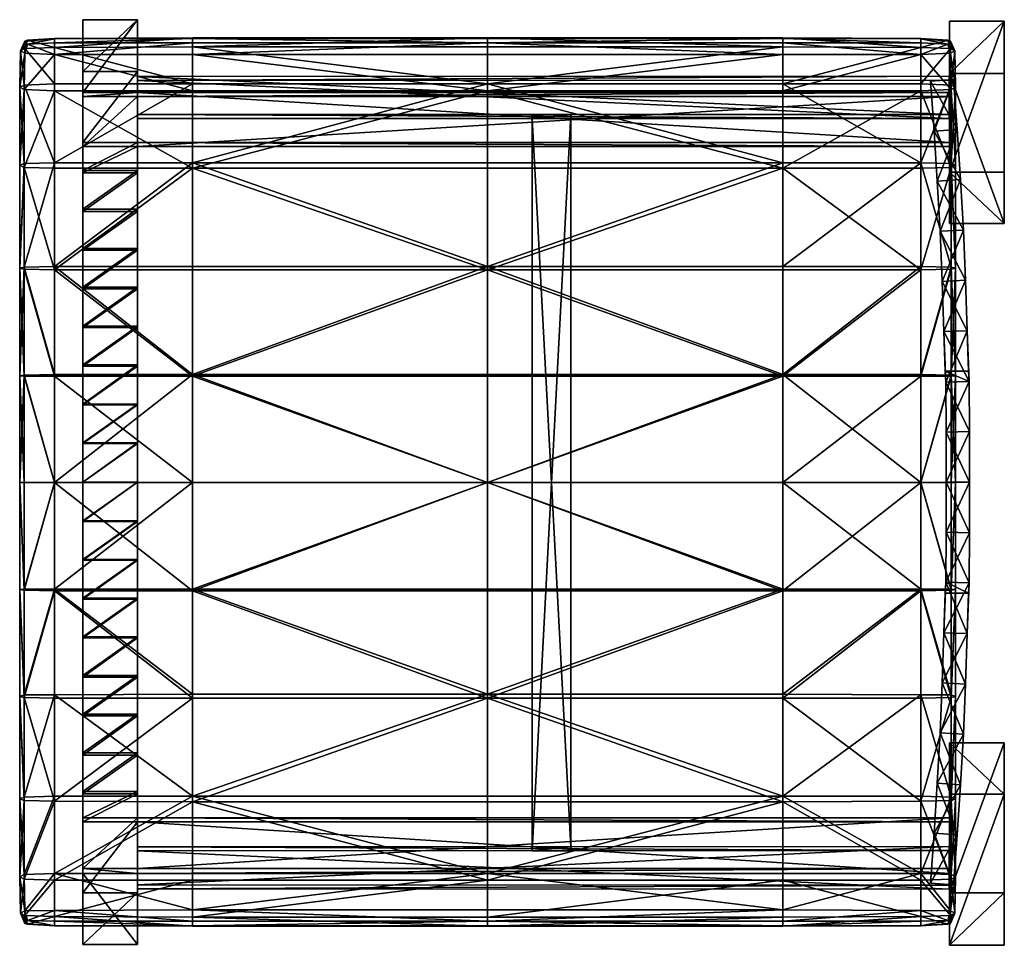
# Model space of a CAD drawing. Units: millimetres. Extents: x 1084 to 3154, y -3478 to -1500.
# Drawn here: x 1955 to 1991, y -2087 to -2054 of the extents above; entities that cross this region are included whole.
import ezdxf

# ---------------------------------------------------------------- set-up
doc = ezdxf.new("R2010")
doc.units = ezdxf.units.MM
doc.layers.add('taulesfusta', color=42, linetype='Continuous')

msp = doc.modelspace()

# ---------------------------------------------------------------- meshes
at = {"layer": 'taulesfusta'}
mesh = msp.add_polyface(dxfattribs=at)
corners = [(1957.288, -2058.015, 596.03), (1959.3, -2055.404, 569.921), (1959.3, -2058.015, 596.03), (1957.288, -2055.404, 569.921), (1957.288, -2056.176, 596.26), (1957.288, -2053.503, 569.921), (1959.3, -2053.503, 569.921), (1959.3, -2061.962, 597.43), (1957.288, -2061.962, 597.43), (1957.288, -2063.383, 597.346), (1957.288, -2063.32, 595.612), (1957.288, -2061.9, 595.696), (1959.3, -2061.9, 595.696), (1959.3, -2063.32, 595.612), (1957.288, -2059.038, 595.905), (1957.288, -2060.458, 595.779), (1957.288, -2060.542, 597.513), (1957.288, -2059.122, 597.638), (1957.288, -2058.161, 597.701), (1959.3, -2056.176, 596.26), (1957.288, -2056.323, 597.889), (1959.3, -2059.038, 595.905), (1959.3, -2060.458, 595.779), (1959.3, -2058.161, 597.701), (1959.3, -2059.122, 597.638), (1959.3, -2056.323, 597.889), (1959.3, -2060.542, 597.513), (1957.288, -2069.043, 595.424), (1957.288, -2067.623, 595.445), (1959.3, -2067.623, 595.445), (1959.3, -2069.043, 595.424), (1959.3, -2069.064, 597.158), (1957.288, -2069.064, 597.158), (1957.288, -2070.484, 597.158), (1957.288, -2070.484, 595.424), (1959.3, -2070.484, 595.424), (1959.3, -2067.644, 597.179), (1957.288, -2067.644, 597.179), (1959.3, -2064.803, 597.283), (1957.288, -2064.803, 597.283), (1957.288, -2066.223, 597.221), (1959.3, -2063.383, 597.346), (1957.288, -2066.181, 595.487), (1957.288, -2064.761, 595.55), (1959.3, -2064.761, 595.55), (1959.3, -2066.181, 595.487), (1959.3, -2066.223, 597.221)]
mesh.append_faces([[corners[k] for k in face] for face in [(0, 1, 2), (4, 3, 0)]], dxfattribs={"vtx0": -1})
mesh.append_faces([[corners[k] for k in face] for face in [(0, 3, 1), (4, 5, 3), (6, 5, 4), (3, 5, 6), (6, 1, 3), (7, 8, 9), (10, 11, 12), (12, 13, 10), (11, 10, 9), (9, 8, 11), (14, 15, 16), (16, 17, 14), (0, 14, 17), (17, 18, 0), (19, 4, 20), (4, 0, 18), (18, 20, 4), (15, 11, 8), (8, 16, 15), (14, 0, 2), (2, 21, 14), (15, 14, 21), (21, 22, 15), (11, 15, 22), (22, 12, 11), (23, 18, 17), (24, 17, 16), (25, 20, 18), (26, 16, 8), (27, 28, 29), (29, 30, 27), (31, 32, 33), (27, 34, 33), (33, 32, 27), (34, 27, 30), (30, 35, 34), (36, 37, 32), (28, 27, 32), (32, 37, 28), (38, 39, 40), (41, 9, 39), (42, 43, 44), (44, 45, 42), (43, 10, 13), (13, 44, 43), (43, 42, 40), (40, 39, 43), (10, 43, 39), (39, 9, 10), (46, 40, 37), (42, 28, 37), (37, 40, 42), (28, 42, 45), (45, 29, 28)]], dxfattribs={"vtx2": -1})
mesh = msp.add_polyface(dxfattribs=at)
corners = [(1973.797, -2083.873, 589.35), (1973.797, -2057.137, 589.35), (1973.797, -2056.991, 587.865), (1975.216, -2083.873, 589.35), (1975.216, -2057.137, 589.35), (1975.216, -2084.019, 587.865), (1975.216, -2056.991, 587.865), (1973.797, -2084.019, 587.865), (1959.3, -2058.161, 597.701), (1989.125, -2056.323, 597.889), (1959.3, -2056.323, 597.889), (1989.125, -2058.161, 597.701), (1959.3, -2058.015, 596.03), (1989.125, -2058.015, 596.03), (1959.3, -2056.176, 596.26), (1989.125, -2056.176, 596.26), (1989.109, -2057.137, 589.35), (1959.305, -2055.74, 589.489), (1959.305, -2057.133, 589.35), (1989.109, -2055.724, 589.49), (1959.305, -2055.592, 588.003), (1989.109, -2056.989, 587.865), (1959.305, -2056.985, 587.865), (1989.109, -2055.577, 588.005), (1959.3, -2055.404, 569.921), (1959.3, -2053.503, 569.921), (1957.288, -2056.176, 596.26), (1957.288, -2063.383, 597.346), (1959.3, -2063.383, 597.346), (1959.3, -2061.962, 597.43), (1959.3, -2063.32, 595.612), (1959.3, -2061.9, 595.696), (1959.3, -2060.458, 595.779), (1959.3, -2059.038, 595.905), (1959.3, -2059.122, 597.638), (1959.3, -2060.542, 597.513), (1957.288, -2056.323, 597.889), (1957.288, -2059.122, 597.638), (1957.288, -2060.542, 597.513), (1957.288, -2058.161, 597.701), (1957.288, -2061.962, 597.43), (1957.288, -2070.484, 597.158), (1959.3, -2070.484, 597.158), (1959.3, -2069.064, 597.158), (1959.3, -2070.484, 595.424), (1959.3, -2069.043, 595.424), (1957.288, -2069.064, 597.158), (1959.3, -2067.644, 597.179), (1959.3, -2067.623, 595.445), (1957.288, -2066.223, 597.221), (1959.3, -2066.223, 597.221), (1959.3, -2064.803, 597.283), (1957.288, -2064.803, 597.283), (1959.3, -2066.181, 595.487), (1959.3, -2064.761, 595.55), (1957.288, -2067.644, 597.179)]
mesh.append_faces([[corners[k] for k in face] for face in [(8, 9, 10), (12, 11, 8), (14, 13, 12), (10, 15, 14), (16, 17, 18), (20, 21, 22), (23, 17, 19), (16, 22, 21)]], dxfattribs={"vtx0": -1})
mesh.append_faces([[corners[k] for k in face] for face in [(0, 1, 2), (3, 4, 1), (5, 6, 4), (7, 2, 6), (1, 4, 6), (6, 2, 1), (8, 11, 9), (12, 13, 11), (14, 15, 13), (10, 9, 15), (16, 19, 17), (20, 23, 21), (23, 20, 17), (16, 18, 22), (24, 25, 14), (14, 12, 24), (26, 14, 25), (20, 22, 18), (18, 17, 20), (27, 28, 29), (30, 31, 29), (29, 28, 30), (32, 33, 34), (34, 35, 32), (33, 12, 8), (8, 34, 33), (36, 10, 14), (31, 32, 35), (35, 29, 31), (37, 34, 8), (38, 35, 34), (39, 8, 10), (40, 29, 35), (41, 42, 43), (44, 45, 43), (43, 42, 44), (46, 43, 47), (45, 48, 47), (47, 43, 45), (49, 50, 51), (52, 51, 28), (53, 54, 51), (51, 50, 53), (54, 30, 28), (28, 51, 54), (55, 47, 50), (48, 53, 50), (50, 47, 48)]], dxfattribs={"vtx2": -1})
mesh = msp.add_polyface(dxfattribs=at)
corners = [(1989.707, -2063.069, 627.633), (1989.77, -2064.928, 627.633), (1989.77, -2064.928, 614.766), (1989.707, -2063.069, 614.766), (1988.851, -2063.111, 627.633), (1988.851, -2063.111, 614.766), (1988.913, -2064.949, 614.766), (1989.268, -2055.696, 614.766), (1988.412, -2055.759, 614.766), (1988.412, -2055.759, 627.633), (1989.268, -2055.696, 627.633), (1989.519, -2059.372, 627.633), (1989.624, -2061.231, 627.633), (1989.624, -2061.231, 614.766), (1989.519, -2059.372, 614.766), (1989.394, -2057.534, 627.633), (1989.394, -2057.534, 614.766), (1988.767, -2061.273, 614.766), (1988.767, -2061.273, 627.633), (1988.663, -2059.435, 627.633), (1988.663, -2059.435, 614.766), (1988.558, -2057.597, 627.633), (1988.558, -2057.597, 614.766), (1991.128, -2053.553, 569.945), (1991.128, -2060.983, 625.457), (1991.128, -2055.477, 569.924), (1991.128, -2059.103, 625.644), (1989.113, -2053.553, 569.945), (1989.113, -2055.477, 569.924), (1989.113, -2060.983, 625.457), (1989.113, -2059.103, 625.644), (1989.109, -2055.724, 589.49), (1989.109, -2057.137, 589.35), (1989.109, -2056.989, 587.865), (1989.109, -2055.577, 588.005), (1989.125, -2058.015, 596.03), (1989.125, -2056.176, 596.26), (1989.125, -2056.323, 597.889), (1989.125, -2058.161, 597.701)]
mesh.append_faces([[corners[k] for k in face] for face in [(23, 24, 25), (28, 24, 29), (24, 30, 29)]], dxfattribs={"vtx0": -1})
mesh.append_faces([[corners[k] for k in face] for face in [(0, 1, 2), (2, 3, 0), (4, 5, 6), (7, 8, 9), (9, 10, 7), (11, 12, 13), (13, 14, 11), (15, 11, 14), (14, 16, 15), (10, 15, 16), (16, 7, 10), (17, 18, 19), (19, 20, 17), (20, 19, 21), (21, 22, 20), (22, 21, 9), (9, 8, 22), (12, 0, 3), (3, 13, 12), (5, 4, 18), (18, 17, 5), (23, 26, 24), (27, 28, 29), (29, 30, 27), (30, 26, 23), (23, 27, 30), (28, 25, 24), (23, 25, 28), (28, 27, 23), (31, 32, 33), (33, 34, 31), (35, 36, 37), (37, 38, 35), (13, 3, 5), (5, 17, 13), (14, 13, 17), (17, 20, 14), (16, 14, 20), (20, 22, 16), (7, 16, 22), (22, 8, 7), (3, 2, 6), (6, 5, 3), (0, 12, 18), (18, 4, 0), (12, 11, 19), (19, 18, 12), (11, 15, 21), (21, 19, 11), (15, 10, 9), (9, 21, 15), (24, 26, 30), (1, 0, 4)]], dxfattribs={"vtx2": -1})
mesh = msp.add_polyface(dxfattribs=at)
corners = [(1961.318, -2056.112, 600.092), (1956.25, -2054.775, 600.128), (1956.25, -2056.112, 600.046), (1961.318, -2054.775, 600.171), (1972.156, -2056.112, 600.092), (1972.156, -2054.775, 600.171), (1972.156, -2054.357, 599.901), (1961.318, -2054.357, 599.901), (1955.134, -2055.903, 598.296), (1955.006, -2054.65, 599.143), (1955.166, -2054.566, 598.459), (1954.974, -2055.986, 599.014), (1955.166, -2054.733, 599.828), (1955.134, -2056.07, 599.732), (1955.261, -2054.399, 599.714), (1955.166, -2054.295, 599.183), (1955.261, -2054.253, 598.643), (1956.25, -2054.211, 599.192), (1956.25, -2054.19, 598.499), (1956.25, -2054.357, 599.868), (1956.25, -2055.861, 597.98), (1956.25, -2054.524, 598.158), (1956.25, -2058.764, 597.716), (1954.974, -2058.848, 598.76), (1955.134, -2058.785, 598.032), (1961.318, -2055.861, 597.937), (1961.318, -2058.764, 597.67), (1961.318, -2054.19, 599.195), (1961.318, -2054.169, 598.471), (1961.318, -2054.503, 598.115), (1972.156, -2055.861, 597.937), (1972.156, -2054.503, 598.115), (1972.156, -2054.169, 598.471), (1972.156, -2054.19, 599.195), (1972.156, -2058.764, 597.67), (1961.318, -2058.952, 599.846), (1955.134, -2058.932, 599.484)]
mesh.append_faces([[corners[k] for k in face] for face in [(0, 1, 2), (4, 3, 0), (3, 6, 7), (8, 9, 10), (12, 11, 13), (14, 9, 12), (16, 9, 15), (16, 17, 18), (14, 17, 15), (10, 20, 8), (16, 21, 10), (24, 11, 8), (25, 22, 20), (18, 27, 28), (28, 21, 18), (25, 21, 29), (29, 30, 25), (32, 29, 28), (27, 32, 28), (30, 26, 25), (6, 27, 7), (35, 4, 0), (14, 1, 19), (13, 1, 12), (36, 2, 13), (2, 35, 0), (7, 1, 3), (27, 19, 7)]], dxfattribs={"vtx0": -1})
mesh.append_faces([[corners[k] for k in face] for face in [(0, 3, 1), (4, 5, 3), (3, 5, 6), (8, 11, 9), (12, 9, 11), (14, 15, 9), (16, 10, 9), (16, 15, 17), (14, 19, 17), (10, 21, 20), (16, 18, 21), (8, 20, 22), (13, 11, 23), (25, 26, 22), (18, 17, 27), (28, 29, 21), (25, 20, 21), (29, 31, 30), (32, 31, 29), (27, 33, 32), (30, 34, 26), (6, 33, 27), (14, 12, 1), (13, 2, 1), (7, 19, 1), (27, 17, 19)]], dxfattribs={"vtx2": -1})
mesh = msp.add_polyface(dxfattribs=at)
corners = [(1972.156, -2055.861, 597.937), (1982.995, -2054.503, 598.115), (1982.995, -2055.861, 597.937), (1972.156, -2054.503, 598.115), (1972.156, -2054.169, 598.471), (1982.995, -2054.169, 598.471), (1982.995, -2054.775, 600.171), (1972.156, -2056.112, 600.092), (1982.995, -2056.112, 600.092), (1972.156, -2054.775, 600.171), (1972.156, -2054.357, 599.901), (1982.995, -2054.357, 599.901), (1982.995, -2054.19, 599.195), (1972.156, -2054.19, 599.195), (1982.995, -2058.764, 597.67), (1972.156, -2058.764, 597.67), (1982.995, -2058.952, 599.846), (1988.063, -2054.775, 600.128), (1988.063, -2056.112, 600.046), (1989.339, -2055.986, 599.014), (1989.147, -2054.733, 599.828), (1989.179, -2056.07, 599.732), (1989.307, -2054.65, 599.143), (1989.179, -2055.903, 598.296), (1989.147, -2054.566, 598.459), (1989.052, -2054.253, 598.643), (1989.147, -2054.295, 599.183), (1989.052, -2054.399, 599.714), (1988.063, -2054.524, 598.158), (1988.063, -2054.19, 598.499), (1988.063, -2055.861, 597.98), (1988.063, -2054.211, 599.192), (1988.063, -2054.357, 599.868), (1988.063, -2058.764, 597.716), (1989.179, -2058.785, 598.032), (1989.339, -2058.848, 598.76), (1989.179, -2058.932, 599.484)]
mesh.append_faces([[corners[k] for k in face] for face in [(0, 1, 2), (1, 4, 5), (6, 7, 8), (10, 6, 11), (4, 12, 5), (12, 10, 11), (14, 0, 2), (7, 16, 8), (8, 17, 6), (19, 20, 21), (23, 22, 19), (25, 22, 24), (27, 22, 26), (25, 28, 29), (30, 24, 23), (27, 31, 32), (25, 31, 26), (23, 33, 30), (19, 34, 23), (21, 35, 19), (2, 33, 14), (2, 28, 30), (5, 28, 1), (12, 29, 5), (21, 17, 18), (27, 17, 20), (18, 36, 21), (16, 18, 8), (32, 12, 11), (11, 17, 32)]], dxfattribs={"vtx0": -1})
mesh.append_faces([[corners[k] for k in face] for face in [(0, 3, 1), (1, 3, 4), (6, 9, 7), (10, 9, 6), (4, 13, 12), (12, 13, 10), (14, 15, 0), (8, 18, 17), (19, 22, 20), (23, 24, 22), (25, 26, 22), (27, 20, 22), (25, 24, 28), (30, 28, 24), (27, 26, 31), (25, 29, 31), (2, 30, 33), (2, 1, 28), (5, 29, 28), (12, 31, 29), (21, 20, 17), (27, 32, 17), (32, 31, 12), (11, 6, 17)]], dxfattribs={"vtx2": -1})
mesh = msp.add_polyface(dxfattribs=at)
corners = [(1961.318, -2058.764, 597.67), (1972.156, -2062.566, 597.385), (1961.318, -2062.566, 597.385), (1972.156, -2058.764, 597.67), (1972.156, -2062.691, 599.573), (1961.318, -2058.952, 599.846), (1961.318, -2062.691, 599.573), (1972.156, -2058.952, 599.846), (1956.25, -2062.691, 599.527), (1955.134, -2058.932, 599.484), (1955.134, -2062.67, 599.208), (1956.25, -2058.952, 599.8), (1955.134, -2062.587, 597.75), (1956.25, -2058.764, 597.716), (1956.25, -2062.566, 597.431), (1955.134, -2058.785, 598.032), (1954.974, -2062.629, 598.48), (1954.974, -2058.848, 598.76), (1955.134, -2055.903, 598.296), (1955.134, -2056.07, 599.732), (1954.974, -2055.986, 599.014), (1972.156, -2056.112, 600.092), (1956.25, -2056.112, 600.046), (1956.25, -2066.534, 597.243), (1955.134, -2066.555, 597.56), (1956.25, -2070.503, 597.179), (1955.134, -2070.503, 597.495), (1961.318, -2066.534, 597.197), (1972.156, -2066.534, 597.197), (1961.318, -2070.503, 597.136), (1972.156, -2070.503, 597.136), (1955.134, -2066.597, 599.017), (1954.974, -2066.576, 598.29), (1956.25, -2066.597, 599.337), (1956.25, -2070.503, 599.257), (1955.134, -2070.503, 598.941), (1954.974, -2070.503, 598.219), (1961.318, -2070.503, 599.303), (1961.318, -2066.597, 599.38), (1972.156, -2070.503, 599.303), (1972.156, -2066.597, 599.38)]
mesh.append_faces([[corners[k] for k in face] for face in [(0, 1, 2), (4, 5, 6), (8, 9, 10), (12, 13, 14), (16, 15, 12), (9, 16, 10), (5, 8, 6), (14, 0, 2), (18, 13, 15), (19, 17, 9), (12, 23, 24), (24, 25, 26), (27, 14, 2), (1, 27, 2), (25, 27, 29), (27, 30, 29), (16, 31, 10), (12, 32, 16), (10, 33, 8), (34, 31, 35), (36, 24, 26), (35, 32, 36), (37, 33, 34), (8, 38, 6), (39, 38, 37), (38, 4, 6)]], dxfattribs={"vtx0": -1})
mesh.append_faces([[corners[k] for k in face] for face in [(0, 3, 1), (4, 7, 5), (8, 11, 9), (12, 15, 13), (16, 17, 15), (9, 17, 16), (5, 11, 8), (14, 13, 0), (15, 17, 20), (5, 7, 21), (9, 11, 22), (22, 11, 5), (12, 14, 23), (24, 23, 25), (27, 23, 14), (1, 28, 27), (25, 23, 27), (27, 28, 30), (16, 32, 31), (12, 24, 32), (10, 31, 33), (34, 33, 31), (36, 32, 24), (35, 31, 32), (37, 38, 33), (8, 33, 38), (39, 40, 38), (38, 40, 4)]], dxfattribs={"vtx2": -1})
mesh = msp.add_polyface(dxfattribs=at)
corners = [(1972.156, -2070.503, 597.136), (1982.995, -2066.534, 597.197), (1982.995, -2070.503, 597.136), (1972.156, -2066.534, 597.197), (1972.156, -2062.566, 597.385), (1982.995, -2062.566, 597.385), (1982.995, -2066.597, 599.38), (1972.156, -2070.503, 599.303), (1982.995, -2070.503, 599.303), (1972.156, -2066.597, 599.38), (1972.156, -2062.691, 599.573), (1982.995, -2062.691, 599.573), (1972.156, -2056.112, 600.092), (1972.156, -2058.952, 599.846), (1982.995, -2058.952, 599.846), (1982.995, -2058.764, 597.67), (1972.156, -2058.764, 597.67), (1988.063, -2058.764, 597.716), (1988.063, -2062.566, 597.431), (1989.179, -2062.587, 597.75), (1989.179, -2058.785, 598.032), (1988.063, -2062.691, 599.527), (1988.063, -2058.952, 599.8), (1989.179, -2058.932, 599.484), (1989.179, -2062.67, 599.208), (1989.339, -2062.629, 598.48), (1989.339, -2058.848, 598.76), (1989.179, -2055.903, 598.296), (1989.339, -2055.986, 599.014), (1989.179, -2056.07, 599.732), (1988.063, -2056.112, 600.046), (1988.063, -2066.534, 597.243), (1989.179, -2066.555, 597.56), (1988.063, -2070.503, 597.179), (1989.179, -2070.503, 597.495), (1988.063, -2066.597, 599.337), (1989.179, -2066.597, 599.017), (1989.339, -2066.576, 598.29), (1988.063, -2070.503, 599.257), (1989.179, -2070.503, 598.941), (1989.339, -2070.503, 598.219)]
mesh.append_faces([[corners[k] for k in face] for face in [(0, 1, 2), (1, 4, 5), (6, 7, 8), (10, 6, 11), (4, 15, 5), (14, 10, 11), (19, 17, 20), (21, 14, 11), (23, 21, 24), (25, 23, 24), (20, 25, 19), (19, 31, 18), (33, 32, 34), (18, 1, 5), (1, 33, 2), (24, 35, 36), (19, 37, 32), (36, 25, 24), (36, 38, 39), (39, 37, 36), (32, 40, 34), (6, 21, 11), (8, 35, 6)]], dxfattribs={"vtx0": -1})
mesh.append_faces([[corners[k] for k in face] for face in [(0, 3, 1), (1, 3, 4), (6, 9, 7), (10, 9, 6), (12, 13, 14), (4, 16, 15), (14, 13, 10), (17, 18, 5), (5, 15, 17), (19, 18, 17), (21, 22, 14), (23, 22, 21), (25, 26, 23), (20, 26, 25), (27, 20, 17), (28, 26, 20), (29, 23, 26), (30, 22, 23), (14, 22, 30), (19, 32, 31), (33, 31, 32), (18, 31, 1), (1, 31, 33), (24, 21, 35), (19, 25, 37), (36, 37, 25), (36, 35, 38), (39, 40, 37), (32, 37, 40), (6, 35, 21), (8, 38, 35)]], dxfattribs={"vtx2": -1})
mesh = msp.add_polyface(dxfattribs=at)
corners = [(1959.3, -2080.51, 595.779), (1959.3, -2079.069, 595.696), (1959.3, -2079.006, 597.43), (1959.3, -2080.427, 597.513), (1973.797, -2056.991, 587.865), (1973.797, -2084.019, 587.865), (1973.797, -2083.873, 589.35), (1973.797, -2057.137, 589.35), (1975.216, -2083.873, 589.35), (1975.216, -2057.137, 589.35), (1975.216, -2084.019, 587.865), (1975.216, -2056.991, 587.865), (1957.288, -2081.847, 597.638), (1959.3, -2081.847, 597.638), (1959.3, -2081.931, 595.905), (1957.288, -2079.006, 597.43), (1959.3, -2077.586, 597.346), (1959.3, -2077.649, 595.612), (1957.288, -2071.905, 597.158), (1959.3, -2071.905, 597.158), (1959.3, -2070.484, 597.158), (1959.3, -2071.925, 595.424), (1959.3, -2070.484, 595.424), (1957.288, -2074.745, 597.221), (1959.3, -2074.745, 597.221), (1959.3, -2073.325, 597.179), (1957.288, -2076.166, 597.283), (1959.3, -2076.166, 597.283), (1959.3, -2076.207, 595.55), (1959.3, -2074.787, 595.487), (1959.3, -2073.346, 595.445), (1957.288, -2077.586, 597.346), (1957.288, -2073.325, 597.179), (1957.288, -2080.427, 597.513), (1959.3, -2084.667, 597.889), (1989.125, -2082.808, 597.722), (1959.3, -2082.808, 597.722), (1989.125, -2084.667, 597.889), (1959.3, -2084.855, 596.281), (1989.125, -2084.855, 596.281), (1959.3, -2082.954, 596.03), (1989.125, -2082.954, 596.03), (1989.108, -2085.436, 587.994), (1959.304, -2084.021, 587.853), (1989.108, -2084.017, 587.853), (1959.304, -2085.42, 587.992), (1959.304, -2085.272, 589.487), (1989.108, -2083.869, 589.347), (1959.304, -2083.873, 589.348), (1989.108, -2085.287, 589.488), (1959.3, -2087.466, 569.921), (1959.3, -2085.565, 569.921), (1957.288, -2084.855, 596.281), (1957.288, -2084.667, 597.889), (1957.288, -2082.808, 597.722)]
mesh.append_faces([[corners[k] for k in face] for face in [(34, 35, 36), (38, 37, 34), (40, 39, 38), (36, 41, 40), (42, 43, 44), (46, 47, 48), (49, 45, 42), (44, 48, 47), (52, 50, 38)]], dxfattribs={"vtx0": -1})
mesh.append_faces([[corners[k] for k in face] for face in [(34, 53, 38)]], dxfattribs={"vtx1": -1})
mesh.append_faces([[corners[k] for k in face] for face in [(0, 1, 2), (2, 3, 0), (4, 5, 6), (7, 6, 8), (9, 8, 10), (11, 10, 5), (12, 13, 3), (14, 0, 3), (3, 13, 14), (15, 2, 16), (1, 17, 16), (16, 2, 1), (18, 19, 20), (21, 22, 20), (20, 19, 21), (23, 24, 25), (26, 27, 24), (28, 29, 24), (24, 27, 28), (29, 30, 25), (25, 24, 29), (31, 16, 27), (17, 28, 27), (27, 16, 17), (32, 25, 19), (30, 21, 19), (19, 25, 30), (33, 3, 2), (8, 6, 5), (5, 10, 8), (34, 37, 35), (38, 39, 37), (40, 41, 39), (36, 35, 41), (42, 45, 43), (46, 49, 47), (49, 46, 45), (44, 43, 48), (50, 51, 40), (40, 38, 50), (46, 48, 43), (43, 45, 46), (40, 14, 13), (13, 36, 40), (53, 34, 36), (54, 36, 13)]], dxfattribs={"vtx2": -1})
mesh = msp.add_polyface(dxfattribs=at)
corners = [(1989.853, -2070.484, 614.766), (1989.853, -2068.625, 614.766), (1989.853, -2068.625, 620.176), (1989.853, -2070.484, 620.176), (1988.997, -2068.646, 614.766), (1988.997, -2070.484, 614.766), (1988.997, -2070.484, 620.176), (1988.997, -2068.646, 620.176), (1989.832, -2066.787, 620.176), (1989.832, -2066.787, 614.766), (1989.812, -2066.411, 620.176), (1988.955, -2066.411, 620.176), (1988.976, -2066.808, 614.766), (1988.976, -2066.808, 620.176), (1989.77, -2064.928, 627.633), (1989.77, -2064.928, 614.766), (1988.913, -2064.949, 627.633), (1988.913, -2064.949, 614.766), (1988.851, -2063.111, 627.633), (1989.832, -2066.787, 622.265), (1989.812, -2066.411, 622.265), (1989.832, -2066.787, 627.633), (1988.976, -2066.808, 622.265), (1988.976, -2066.808, 627.633), (1988.955, -2066.411, 622.265), (1988.997, -2070.484, 627.633), (1988.997, -2068.646, 627.633), (1988.997, -2068.646, 622.265), (1988.997, -2070.484, 622.265), (1989.853, -2068.625, 627.633), (1989.853, -2070.484, 627.633), (1989.853, -2070.484, 622.265), (1989.853, -2068.625, 622.265)]
mesh.append_faces([[corners[k] for k in face] for face in [(8, 9, 10), (11, 12, 13), (14, 9, 15), (14, 10, 9), (16, 12, 11), (17, 12, 16), (14, 19, 20), (21, 19, 14), (16, 22, 23), (16, 24, 22), (14, 20, 10), (16, 11, 24), (6, 3, 7), (2, 7, 3), (13, 8, 11), (10, 11, 8), (7, 2, 13), (8, 13, 2), (31, 27, 32), (31, 28, 27), (19, 24, 20), (24, 19, 22), (32, 22, 19), (22, 32, 27)]])
mesh.append_faces([[corners[k] for k in face] for face in [(0, 1, 2), (2, 3, 0), (4, 5, 6), (6, 7, 4), (1, 9, 8), (8, 2, 1), (12, 4, 7), (7, 13, 12), (17, 16, 18), (1, 0, 5), (5, 4, 1), (15, 9, 12), (12, 17, 15), (9, 1, 4), (4, 12, 9), (25, 26, 27), (27, 28, 25), (26, 23, 22), (22, 27, 26), (29, 30, 31), (31, 32, 29), (21, 29, 32), (32, 19, 21), (11, 10, 20), (20, 24, 11), (30, 29, 26), (26, 25, 30), (21, 14, 16), (16, 23, 21), (18, 16, 14), (29, 21, 23), (23, 26, 29)]], dxfattribs={"vtx2": -1})
mesh = msp.add_polyface(dxfattribs=at)
corners = [(1957.288, -2080.51, 595.779), (1957.288, -2079.069, 595.696), (1959.3, -2079.069, 595.696), (1959.3, -2080.51, 595.779), (1957.288, -2080.427, 597.513), (1957.288, -2079.006, 597.43), (1959.3, -2080.427, 597.513), (1957.288, -2081.847, 597.638), (1957.288, -2081.931, 595.905), (1959.3, -2077.586, 597.346), (1957.288, -2077.586, 597.346), (1957.288, -2077.649, 595.612), (1959.3, -2070.484, 597.158), (1957.288, -2070.484, 597.158), (1957.288, -2071.905, 597.158), (1957.288, -2070.484, 595.424), (1957.288, -2071.925, 595.424), (1959.3, -2070.484, 595.424), (1959.3, -2071.925, 595.424), (1959.3, -2077.649, 595.612), (1959.3, -2073.325, 597.179), (1957.288, -2073.325, 597.179), (1957.288, -2074.745, 597.221), (1959.3, -2074.745, 597.221), (1957.288, -2076.166, 597.283), (1957.288, -2074.787, 595.487), (1957.288, -2073.346, 595.445), (1959.3, -2073.346, 595.445), (1959.3, -2074.787, 595.487), (1957.288, -2076.207, 595.55), (1959.3, -2076.207, 595.55), (1959.3, -2076.166, 597.283), (1959.3, -2071.905, 597.158), (1959.3, -2079.006, 597.43), (1957.288, -2084.855, 596.281), (1957.288, -2087.466, 569.921), (1959.3, -2087.466, 569.921), (1957.288, -2082.954, 596.03), (1957.288, -2085.565, 569.921), (1959.3, -2082.954, 596.03), (1959.3, -2085.565, 569.921), (1957.288, -2084.667, 597.889), (1957.288, -2082.808, 597.722), (1959.3, -2084.855, 596.281), (1959.3, -2081.931, 595.905), (1959.3, -2082.808, 597.722), (1959.3, -2081.847, 597.638)]
mesh.append_faces([[corners[k] for k in face] for face in [(37, 35, 34), (39, 38, 37)]], dxfattribs={"vtx0": -1})
mesh.append_faces([[corners[k] for k in face] for face in [(34, 43, 41)]], dxfattribs={"vtx1": -1})
mesh.append_faces([[corners[k] for k in face] for face in [(0, 1, 2), (2, 3, 0), (1, 0, 4), (4, 5, 1), (6, 4, 7), (0, 8, 7), (7, 4, 0), (9, 10, 5), (11, 1, 5), (5, 10, 11), (12, 13, 14), (15, 16, 14), (14, 13, 15), (16, 15, 17), (17, 18, 16), (1, 11, 19), (19, 2, 1), (20, 21, 22), (23, 22, 24), (25, 26, 27), (27, 28, 25), (29, 25, 28), (28, 30, 29), (25, 29, 24), (24, 22, 25), (26, 25, 22), (22, 21, 26), (31, 24, 10), (29, 11, 10), (10, 24, 29), (11, 29, 30), (30, 19, 11), (32, 14, 21), (16, 26, 21), (21, 14, 16), (26, 16, 18), (18, 27, 26), (33, 5, 4), (34, 35, 36), (37, 38, 35), (39, 40, 38), (35, 38, 40), (40, 36, 35), (37, 34, 41), (41, 42, 37), (8, 37, 42), (42, 7, 8), (37, 8, 44), (44, 39, 37), (8, 0, 3), (3, 44, 8), (45, 42, 41), (46, 7, 42)]], dxfattribs={"vtx2": -1})
mesh = msp.add_polyface(dxfattribs=at)
corners = [(1989.812, -2074.557, 620.176), (1989.832, -2074.181, 614.766), (1989.832, -2074.181, 620.176), (1988.913, -2076.019, 614.766), (1988.976, -2074.16, 620.176), (1988.976, -2074.16, 614.766), (1988.955, -2074.557, 620.176), (1988.997, -2072.322, 614.766), (1988.997, -2072.322, 620.176), (1989.853, -2072.343, 614.766), (1989.853, -2072.343, 620.176), (1988.955, -2074.557, 622.265), (1989.853, -2070.484, 614.766), (1989.853, -2070.484, 620.176), (1988.997, -2070.484, 614.766), (1988.997, -2070.484, 620.176), (1989.77, -2076.04, 627.633), (1989.77, -2076.04, 614.766), (1988.976, -2074.16, 627.633), (1988.913, -2076.019, 627.633), (1988.851, -2077.857, 614.766), (1989.832, -2074.181, 622.265), (1989.832, -2074.181, 627.633), (1989.812, -2074.557, 622.265), (1988.976, -2074.16, 622.265), (1989.853, -2072.343, 627.633), (1989.853, -2072.343, 622.265), (1988.997, -2072.322, 627.633), (1988.997, -2072.322, 622.265), (1989.853, -2070.484, 627.633), (1989.853, -2070.484, 622.265), (1988.997, -2070.484, 627.633), (1988.997, -2070.484, 622.265)]
mesh.append_faces([[corners[k] for k in face] for face in [(0, 1, 2), (3, 4, 5), (3, 6, 4), (3, 11, 6), (16, 1, 0), (17, 1, 16), (3, 18, 11), (19, 18, 3), (16, 21, 22), (16, 23, 21), (11, 18, 24), (16, 0, 23), (8, 10, 15), (13, 15, 10), (6, 0, 4), (2, 4, 0), (4, 2, 8), (10, 8, 2), (26, 32, 30), (26, 28, 32), (28, 26, 24), (21, 24, 26), (23, 24, 21), (11, 24, 23)]])
mesh.append_faces([[corners[k] for k in face] for face in [(7, 5, 4), (4, 8, 7), (1, 9, 10), (10, 2, 1), (9, 12, 13), (13, 10, 9), (14, 7, 8), (8, 15, 14), (19, 3, 20), (12, 9, 7), (7, 14, 12), (9, 1, 5), (5, 7, 9), (1, 17, 3), (3, 5, 1), (20, 3, 17), (25, 22, 21), (21, 26, 25), (18, 27, 28), (28, 24, 18), (29, 25, 26), (26, 30, 29), (27, 31, 32), (32, 28, 27), (0, 6, 11), (11, 23, 0), (25, 29, 31), (31, 27, 25), (22, 25, 27), (27, 18, 22), (16, 22, 18), (18, 19, 16)]], dxfattribs={"vtx2": -1})
mesh = msp.add_polyface(dxfattribs=at)
corners = [(1961.318, -2082.012, 599.821), (1972.156, -2078.273, 599.539), (1961.318, -2078.273, 599.539), (1972.156, -2082.012, 599.821), (1972.156, -2078.419, 597.385), (1961.318, -2082.221, 597.67), (1961.318, -2078.419, 597.385), (1972.156, -2082.221, 597.67), (1955.134, -2082.179, 598.029), (1954.974, -2078.357, 598.462), (1955.134, -2078.399, 597.744), (1954.974, -2082.116, 598.747), (1955.134, -2082.054, 599.462), (1955.134, -2078.294, 599.18), (1956.25, -2082.2, 597.716), (1956.25, -2078.419, 597.428), (1956.25, -2078.294, 599.493), (1956.25, -2082.012, 599.775), (1956.25, -2074.472, 597.243), (1955.134, -2074.451, 597.556), (1961.318, -2074.472, 597.197), (1956.25, -2070.503, 597.179), (1955.134, -2070.503, 597.495), (1972.156, -2074.472, 597.197), (1961.318, -2070.503, 597.136), (1972.156, -2070.503, 597.136), (1955.134, -2074.409, 598.996), (1956.25, -2070.503, 599.257), (1955.134, -2070.503, 598.941), (1956.25, -2074.409, 599.312), (1954.974, -2070.503, 598.219), (1954.974, -2074.43, 598.278), (1961.318, -2070.503, 599.303), (1961.318, -2074.409, 599.358), (1972.156, -2070.503, 599.303), (1972.156, -2074.409, 599.358), (1955.134, -2085.062, 598.293), (1954.974, -2084.978, 599.008), (1955.134, -2084.894, 599.726), (1972.156, -2084.853, 600.082), (1956.25, -2084.853, 600.039)]
mesh.append_faces([[corners[k] for k in face] for face in [(0, 1, 2), (4, 5, 6), (8, 9, 10), (9, 12, 13), (10, 14, 8), (12, 16, 13), (6, 14, 15), (16, 0, 2), (10, 18, 15), (6, 18, 20), (21, 19, 22), (20, 4, 6), (20, 21, 24), (25, 20, 24), (26, 27, 28), (30, 26, 28), (19, 30, 22), (32, 29, 33), (33, 34, 32), (13, 29, 26), (10, 31, 19), (13, 31, 9), (2, 29, 16), (1, 33, 2), (38, 17, 12)]], dxfattribs={"vtx0": -1})
mesh.append_faces([[corners[k] for k in face] for face in [(0, 3, 1), (4, 7, 5), (8, 11, 9), (9, 11, 12), (10, 15, 14), (12, 17, 16), (6, 5, 14), (16, 17, 0), (10, 19, 18), (6, 15, 18), (21, 18, 19), (20, 23, 4), (20, 18, 21), (25, 23, 20), (26, 29, 27), (30, 31, 26), (19, 31, 30), (32, 27, 29), (33, 35, 34), (13, 16, 29), (10, 9, 31), (13, 26, 31), (2, 33, 29), (1, 35, 33), (36, 8, 14), (37, 11, 8), (38, 12, 11), (39, 3, 0), (0, 17, 40)]], dxfattribs={"vtx2": -1})
mesh = msp.add_polyface(dxfattribs=at)
corners = [(1988.063, -2078.294, 599.493), (1989.179, -2082.054, 599.462), (1989.179, -2078.294, 599.18), (1988.063, -2082.012, 599.775), (1989.179, -2078.399, 597.744), (1988.063, -2082.2, 597.716), (1988.063, -2078.419, 597.428), (1989.179, -2082.179, 598.029), (1989.339, -2078.357, 598.462), (1989.339, -2082.116, 598.747), (1982.995, -2082.012, 599.821), (1982.995, -2078.273, 599.539), (1982.995, -2078.419, 597.385), (1982.995, -2082.221, 597.67), (1972.156, -2078.273, 599.539), (1972.156, -2082.012, 599.821), (1972.156, -2078.419, 597.385), (1972.156, -2082.221, 597.67), (1982.995, -2074.472, 597.197), (1972.156, -2074.472, 597.197), (1972.156, -2070.503, 597.136), (1982.995, -2070.503, 597.136), (1982.995, -2074.409, 599.358), (1972.156, -2074.409, 599.358), (1972.156, -2070.503, 599.303), (1982.995, -2070.503, 599.303), (1988.063, -2074.472, 597.243), (1989.179, -2074.451, 597.556), (1988.063, -2070.503, 597.179), (1989.179, -2070.503, 597.495), (1988.063, -2074.409, 599.312), (1988.063, -2070.503, 599.257), (1989.179, -2074.409, 598.996), (1989.179, -2070.503, 598.941), (1989.339, -2070.503, 598.219), (1989.339, -2074.43, 598.278), (1972.156, -2084.853, 600.082), (1989.179, -2085.062, 598.293), (1989.179, -2084.894, 599.726), (1989.339, -2084.978, 599.008), (1988.063, -2084.853, 600.039)]
mesh.append_faces([[corners[k] for k in face] for face in [(0, 1, 2), (4, 5, 6), (1, 8, 2), (8, 7, 4), (10, 0, 11), (12, 5, 13), (14, 10, 11), (13, 16, 12), (16, 18, 12), (18, 20, 21), (22, 14, 11), (24, 22, 25), (4, 26, 27), (12, 26, 6), (27, 28, 29), (28, 18, 21), (25, 30, 31), (31, 32, 33), (34, 27, 29), (32, 34, 33), (2, 30, 0), (2, 35, 32), (4, 35, 8), (11, 30, 22), (37, 5, 7), (38, 9, 1)]], dxfattribs={"vtx0": -1})
mesh.append_faces([[corners[k] for k in face] for face in [(0, 3, 1), (4, 7, 5), (1, 9, 8), (8, 9, 7), (10, 3, 0), (12, 6, 5), (14, 15, 10), (13, 17, 16), (16, 19, 18), (18, 19, 20), (22, 23, 14), (24, 23, 22), (4, 6, 26), (12, 18, 26), (27, 26, 28), (28, 26, 18), (25, 22, 30), (31, 30, 32), (34, 35, 27), (32, 35, 34), (2, 32, 30), (2, 8, 35), (4, 27, 35), (11, 0, 30), (10, 15, 36), (7, 9, 39), (40, 3, 10), (1, 3, 40)]], dxfattribs={"vtx2": -1})
mesh = msp.add_polyface(dxfattribs=at)
corners = [(1989.268, -2085.272, 614.766), (1989.268, -2085.272, 627.633), (1988.412, -2085.21, 627.633), (1988.412, -2085.21, 614.766), (1989.394, -2083.434, 627.633), (1989.394, -2083.434, 614.766), (1988.558, -2083.372, 627.633), (1988.558, -2083.372, 614.766), (1989.519, -2081.596, 627.633), (1989.519, -2081.596, 614.766), (1988.663, -2081.534, 627.633), (1988.663, -2081.534, 614.766), (1991.125, -2081.944, 625.644), (1989.111, -2081.944, 625.644), (1989.111, -2087.493, 569.945), (1991.125, -2087.493, 569.945), (1989.707, -2077.899, 627.633), (1989.624, -2079.737, 627.633), (1989.624, -2079.737, 614.766), (1989.707, -2077.899, 614.766), (1989.77, -2076.04, 627.633), (1989.77, -2076.04, 614.766), (1988.767, -2079.696, 614.766), (1988.767, -2079.696, 627.633), (1988.851, -2077.857, 627.633), (1988.851, -2077.857, 614.766), (1988.913, -2076.019, 627.633), (1989.111, -2080.063, 625.457), (1989.111, -2085.569, 569.924), (1991.125, -2085.569, 569.924), (1991.125, -2080.063, 625.457), (1989.108, -2085.436, 587.994), (1989.108, -2084.017, 587.853), (1989.108, -2083.869, 589.347), (1989.108, -2085.287, 589.488), (1989.125, -2084.855, 596.281), (1989.125, -2082.954, 596.03), (1989.125, -2082.808, 597.722), (1989.125, -2084.667, 597.889)]
mesh.append_faces([[corners[k] for k in face] for face in [(12, 29, 30), (28, 30, 29)]], dxfattribs={"vtx0": -1})
mesh.append_faces([[corners[k] for k in face] for face in [(0, 1, 2), (2, 3, 0), (4, 1, 0), (0, 5, 4), (3, 2, 6), (6, 7, 3), (8, 4, 5), (5, 9, 8), (7, 6, 10), (10, 11, 7), (12, 13, 14), (14, 15, 12), (16, 17, 18), (18, 19, 16), (20, 16, 19), (19, 21, 20), (22, 23, 24), (24, 25, 22), (25, 24, 26), (17, 8, 9), (9, 18, 17), (11, 10, 23), (23, 22, 11), (13, 27, 28), (28, 14, 13), (12, 15, 29), (28, 27, 30), (18, 9, 11), (11, 22, 18), (19, 18, 22), (22, 25, 19), (21, 19, 25), (14, 28, 29), (29, 15, 14), (31, 32, 33), (33, 34, 31), (35, 36, 37), (37, 38, 35), (5, 0, 3), (3, 7, 5), (9, 5, 7), (7, 11, 9), (8, 17, 23), (23, 10, 8), (12, 30, 27), (27, 13, 12), (17, 16, 24), (24, 23, 17), (16, 20, 26), (26, 24, 16), (1, 4, 6), (6, 2, 1), (4, 8, 10), (10, 6, 4)]], dxfattribs={"vtx2": -1})
mesh = msp.add_polyface(dxfattribs=at)
corners = [(1956.25, -2084.853, 600.039), (1961.318, -2086.189, 600.171), (1961.318, -2084.853, 600.082), (1956.25, -2086.21, 600.128), (1972.156, -2084.853, 600.082), (1972.156, -2086.189, 600.171), (1972.156, -2086.607, 599.901), (1961.318, -2086.607, 599.901), (1955.261, -2086.712, 598.643), (1955.006, -2086.315, 599.143), (1955.166, -2086.398, 598.459), (1955.166, -2086.691, 599.183), (1955.261, -2086.586, 599.714), (1955.166, -2086.231, 599.828), (1954.974, -2084.978, 599.008), (1955.134, -2084.894, 599.726), (1955.134, -2085.062, 598.293), (1956.25, -2086.44, 598.158), (1956.25, -2086.774, 598.499), (1956.25, -2085.103, 597.98), (1956.25, -2086.774, 599.192), (1956.25, -2086.607, 599.868), (1956.25, -2082.2, 597.716), (1955.134, -2082.179, 598.029), (1954.974, -2082.116, 598.747), (1961.318, -2082.221, 597.67), (1961.318, -2085.103, 597.937), (1961.318, -2086.461, 598.115), (1961.318, -2086.795, 598.471), (1961.318, -2086.774, 599.195), (1972.156, -2086.795, 598.471), (1972.156, -2086.774, 599.195), (1972.156, -2085.103, 597.937), (1972.156, -2086.461, 598.115), (1972.156, -2082.221, 597.67), (1961.318, -2082.012, 599.821), (1956.25, -2082.012, 599.775)]
mesh.append_faces([[corners[k] for k in face] for face in [(0, 1, 2), (1, 4, 2), (6, 1, 7), (8, 9, 10), (12, 9, 11), (14, 13, 15), (16, 9, 14), (8, 17, 18), (19, 10, 16), (12, 20, 21), (8, 20, 11), (16, 22, 19), (14, 23, 16), (15, 24, 14), (19, 25, 26), (26, 17, 19), (28, 17, 27), (29, 18, 28), (30, 29, 28), (32, 27, 26), (27, 30, 28), (25, 32, 26), (29, 6, 7), (4, 35, 2), (13, 0, 15), (12, 3, 13), (35, 0, 2), (21, 29, 7), (7, 3, 21)]], dxfattribs={"vtx0": -1})
mesh.append_faces([[corners[k] for k in face] for face in [(0, 3, 1), (1, 5, 4), (6, 5, 1), (8, 11, 9), (12, 13, 9), (14, 9, 13), (16, 10, 9), (8, 10, 17), (19, 17, 10), (12, 11, 20), (8, 18, 20), (19, 22, 25), (26, 27, 17), (28, 18, 17), (29, 20, 18), (30, 31, 29), (32, 33, 27), (27, 33, 30), (25, 34, 32), (29, 31, 6), (13, 3, 0), (12, 21, 3), (15, 0, 36), (21, 20, 29), (7, 1, 3)]], dxfattribs={"vtx2": -1})
mesh = msp.add_polyface(dxfattribs=at)
corners = [(1982.995, -2086.189, 600.171), (1972.156, -2086.607, 599.901), (1982.995, -2086.607, 599.901), (1972.156, -2086.189, 600.171), (1982.995, -2086.774, 599.195), (1972.156, -2086.795, 598.471), (1982.995, -2086.795, 598.471), (1972.156, -2086.774, 599.195), (1982.995, -2085.103, 597.937), (1972.156, -2086.461, 598.115), (1972.156, -2085.103, 597.937), (1982.995, -2086.461, 598.115), (1972.156, -2084.853, 600.082), (1982.995, -2084.853, 600.082), (1982.995, -2082.012, 599.821), (1982.995, -2082.221, 597.67), (1972.156, -2082.221, 597.67), (1988.063, -2084.853, 600.039), (1988.063, -2086.21, 600.128), (1989.052, -2086.712, 598.643), (1988.063, -2086.774, 599.192), (1988.063, -2086.774, 598.499), (1989.147, -2086.691, 599.183), (1989.052, -2086.586, 599.714), (1988.063, -2086.607, 599.868), (1988.063, -2086.44, 598.158), (1989.147, -2086.398, 598.459), (1989.307, -2086.315, 599.143), (1989.147, -2086.231, 599.828), (1988.063, -2085.103, 597.98), (1989.179, -2085.062, 598.293), (1989.339, -2084.978, 599.008), (1989.179, -2084.894, 599.726), (1988.063, -2082.2, 597.716), (1989.339, -2082.116, 598.747), (1989.179, -2082.179, 598.029), (1989.179, -2082.054, 599.462)]
mesh.append_faces([[corners[k] for k in face] for face in [(0, 1, 2), (4, 5, 6), (1, 4, 2), (8, 9, 10), (5, 11, 6), (12, 0, 13), (14, 12, 13), (10, 15, 8), (0, 17, 13), (19, 20, 21), (23, 20, 22), (19, 25, 26), (23, 27, 28), (19, 27, 22), (26, 29, 30), (30, 27, 26), (28, 31, 32), (21, 4, 6), (6, 25, 21), (8, 25, 11), (15, 29, 8), (35, 31, 30), (23, 18, 24), (17, 28, 32), (2, 18, 0), (4, 24, 2), (17, 14, 13), (36, 17, 32)]], dxfattribs={"vtx0": -1})
mesh.append_faces([[corners[k] for k in face] for face in [(0, 3, 1), (4, 7, 5), (1, 7, 4), (8, 11, 9), (5, 9, 11), (12, 3, 0), (10, 16, 15), (0, 18, 17), (19, 22, 20), (23, 24, 20), (19, 21, 25), (23, 22, 27), (19, 26, 27), (26, 25, 29), (30, 31, 27), (28, 27, 31), (21, 20, 4), (6, 11, 25), (8, 29, 25), (15, 33, 29), (30, 29, 33), (32, 31, 34), (23, 28, 18), (17, 18, 28), (2, 24, 18), (4, 20, 24)]], dxfattribs={"vtx2": -1})

doc.saveas('drawing.dxf')
